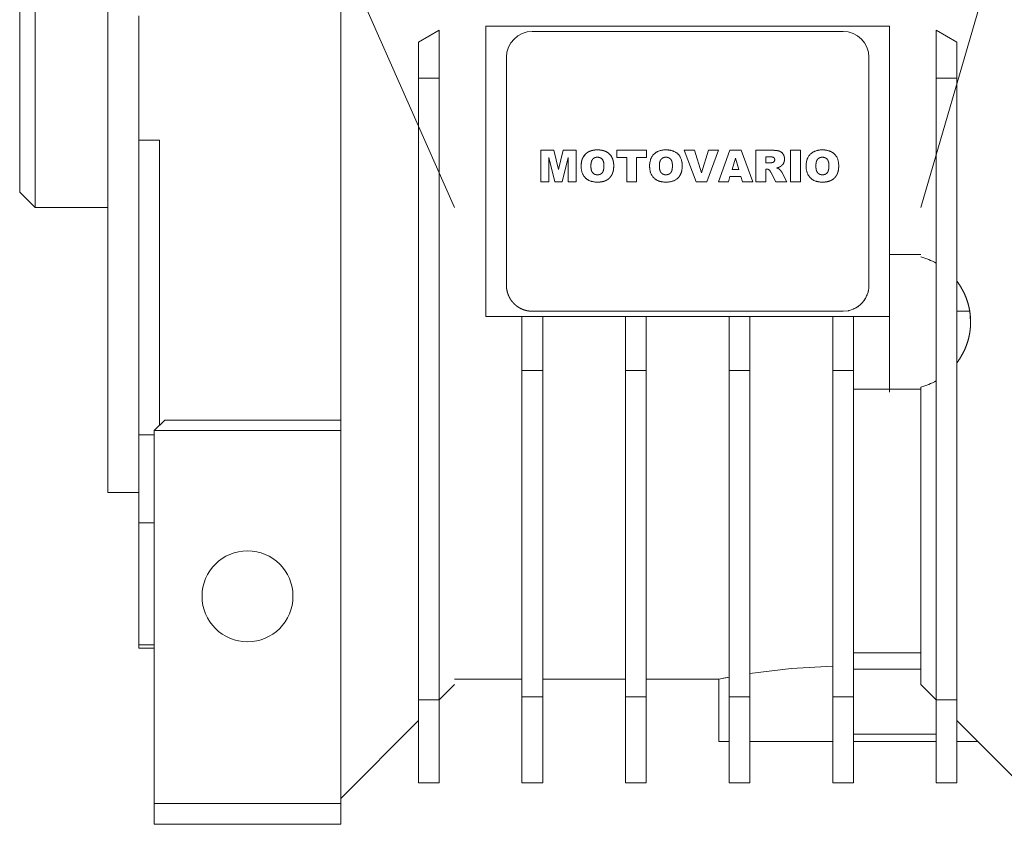
# Model space of a CAD drawing. Units: millimetres. Extents: x 0 to 32606, y -11 to 22275.
# Drawn here: x 7106 to 7201, y 14733 to 14811 of the extents above; entities that cross this region are included whole.
import ezdxf

# ---------------------------------------------------------------- set-up
doc = ezdxf.new("R2010")
doc.units = ezdxf.units.MM
doc.linetypes.add('K5LT_THIN', pattern=[0])
doc.layers.add('R', color=1, linetype='Continuous', true_color=0xff0000)
doc.layers.add('WELDING', color=7, linetype='Continuous', true_color=0xffffff)

msp = doc.modelspace()

# ---------------------------------------------------------------- linework, layer by layer
at = {"layer": 'R', "color": 7, "linetype": 'K5LT_THIN', "lineweight": 18}
for p, q in [((7192.789, 14792.383), (7214.789, 14867.883)), ((7147.789, 14792.383), (7115.397, 14865.383)), ((7136.789, 14772.883), (7136.789, 14838.883)), ((7107.289, 14817.383), (7107.289, 14792.383)), ((7114.289, 14816.328), (7114.289, 14764.883)), ((7105.789, 14793.883), (7105.789, 14815.883)), ((7117.289, 14810.884), (7117.289, 14798.881)), ((7146.289, 14809.502), (7144.289, 14808.347)), ((7146.289, 14809.502), (7146.289, 14804.883)), ((7150.789, 14809.883), (7189.789, 14809.883)), ((7150.789, 14804.883), (7150.789, 14809.883)), ((7189.789, 14809.883), (7189.789, 14804.883)), ((7194.289, 14809.502), (7194.289, 14804.883)), ((7196.289, 14808.347), (7194.289, 14809.502)), ((7155.289, 14809.383), (7185.289, 14809.383)), ((7144.289, 14808.347), (7144.289, 14804.883)), ((7196.289, 14804.883), (7196.289, 14808.347)), ((7152.789, 14784.883), (7152.789, 14806.883)), ((7152.789, 14806.883), (7152.789, 14784.883)), ((7187.789, 14806.883), (7187.789, 14784.883)), ((7187.789, 14784.883), (7187.789, 14806.883)), ((7144.289, 14804.883), (7144.289, 14744.883)), ((7144.289, 14804.883), (7146.289, 14804.883)), ((7146.289, 14804.883), (7146.289, 14744.883)), ((7150.789, 14804.883), (7150.789, 14781.883)), ((7189.789, 14787.739), (7189.789, 14804.883)), ((7196.289, 14804.883), (7194.289, 14804.883)), ((7194.289, 14804.883), (7194.289, 14744.883)), ((7196.289, 14744.883), (7196.289, 14804.883)), ((7117.289, 14798.881), (7117.289, 14770.468)), ((7117.289, 14798.881), (7119.289, 14798.881)), ((7119.289, 14798.881), (7119.289, 14771.383)), ((7156.104, 14794.883), (7156.104, 14797.913)), ((7157.364, 14797.913), (7156.104, 14797.913)), ((7157.464, 14794.883), (7156.891, 14797.203)), ((7156.891, 14797.203), (7156.891, 14794.883)), ((7157.364, 14797.913), (7157.818, 14796.074)), ((7157.818, 14796.074), (7158.272, 14797.913)), ((7158.741, 14797.203), (7158.167, 14794.883)), ((7158.272, 14797.913), (7159.528, 14797.913)), ((7158.741, 14794.883), (7158.741, 14797.203)), ((7159.528, 14797.913), (7159.528, 14794.883)), ((7163.464, 14797.913), (7166.297, 14797.913)), ((7163.464, 14797.913), (7163.464, 14797.205)), ((7164.408, 14797.205), (7163.464, 14797.205)), ((7164.408, 14794.883), (7164.408, 14797.205)), ((7165.353, 14797.205), (7165.353, 14794.883)), ((7166.297, 14797.205), (7165.353, 14797.205)), ((7166.297, 14797.913), (7166.297, 14797.205)), ((7169.957, 14797.913), (7170.941, 14797.913)), ((7171.109, 14794.883), (7169.957, 14797.913)), ((7170.941, 14797.913), (7171.63, 14795.733)), ((7171.63, 14795.733), (7172.308, 14797.913)), ((7172.131, 14794.883), (7173.263, 14797.913)), ((7172.308, 14797.913), (7173.263, 14797.913)), ((7174.373, 14797.913), (7173.263, 14794.883)), ((7175.439, 14797.913), (7174.373, 14797.913)), ((7174.575, 14796.063), (7174.896, 14797.138)), ((7175.23, 14796.063), (7174.896, 14797.138)), ((7176.569, 14794.883), (7175.439, 14797.913)), ((7178.456, 14797.913), (7176.884, 14797.913)), ((7176.884, 14797.913), (7176.884, 14794.883)), ((7177.828, 14797.283), (7178.245, 14797.283)), ((7177.828, 14796.693), (7177.828, 14797.283)), ((7180.229, 14794.883), (7180.229, 14797.913)), ((7180.229, 14797.913), (7181.173, 14797.913)), ((7181.173, 14797.913), (7181.173, 14794.883)), ((7178.228, 14796.693), (7177.828, 14796.693)), ((7174.222, 14794.883), (7174.375, 14795.394)), ((7174.375, 14795.394), (7175.43, 14795.394)), ((7174.575, 14796.063), (7175.23, 14796.063)), ((7175.43, 14795.394), (7175.584, 14794.883)), ((7177.828, 14794.883), (7177.828, 14796.103)), ((7177.828, 14796.103), (7177.911, 14796.103)), ((7178.311, 14795.801), (7178.809, 14794.883)), ((7179.874, 14794.883), (7179.407, 14795.747)), ((7156.891, 14794.883), (7156.104, 14794.883)), ((7158.167, 14794.883), (7157.464, 14794.883)), ((7159.528, 14794.883), (7158.741, 14794.883)), ((7165.353, 14794.883), (7164.408, 14794.883)), ((7172.131, 14794.883), (7171.109, 14794.883)), ((7173.263, 14794.883), (7174.222, 14794.883)), ((7175.584, 14794.883), (7176.569, 14794.883)), ((7176.884, 14794.883), (7177.828, 14794.883)), ((7178.809, 14794.883), (7179.874, 14794.883)), ((7180.229, 14794.883), (7181.173, 14794.883)), ((7107.289, 14792.383), (7105.789, 14793.883)), ((7114.289, 14792.383), (7107.289, 14792.383)), ((7192.789, 14787.848), (7189.789, 14787.848)), ((7189.789, 14787.74), (7189.789, 14787.739)), ((7189.789, 14787.739), (7189.789, 14774.852)), ((7150.789, 14781.883), (7154.289, 14781.883)), ((7154.289, 14776.678), (7154.289, 14781.883)), ((7156.289, 14781.883), (7154.289, 14781.883)), ((7155.289, 14782.383), (7185.289, 14782.383)), ((7156.289, 14781.883), (7156.289, 14776.678)), ((7156.289, 14781.883), (7164.289, 14781.883)), ((7166.289, 14781.883), (7164.289, 14781.883)), ((7164.289, 14776.678), (7164.289, 14781.883)), ((7166.289, 14781.883), (7174.289, 14781.883)), ((7166.289, 14781.883), (7166.289, 14776.678)), ((7176.289, 14781.883), (7174.289, 14781.883)), ((7174.289, 14776.678), (7174.289, 14781.883)), ((7176.289, 14781.883), (7184.289, 14781.883)), ((7176.289, 14781.883), (7176.289, 14776.678)), ((7184.289, 14776.678), (7184.289, 14781.883)), ((7184.289, 14781.883), (7186.289, 14781.883)), ((7186.289, 14781.883), (7189.789, 14781.883)), ((7186.289, 14776.678), (7186.289, 14781.883)), ((7196.289, 14782.383), (7197.525, 14782.383)), ((7156.289, 14776.678), (7154.289, 14776.678)), ((7154.289, 14776.678), (7154.289, 14745.172)), ((7156.289, 14745.172), (7156.289, 14776.678)), ((7166.289, 14776.678), (7164.289, 14776.678)), ((7164.289, 14776.678), (7164.289, 14745.172)), ((7166.289, 14776.678), (7166.289, 14745.172)), ((7176.289, 14776.678), (7174.289, 14776.678)), ((7174.289, 14776.678), (7174.289, 14745.172)), ((7176.289, 14745.172), (7176.289, 14776.678)), ((7186.289, 14776.678), (7184.289, 14776.678)), ((7184.289, 14776.678), (7184.289, 14745.172)), ((7186.289, 14745.172), (7186.289, 14776.678)), ((7189.789, 14774.852), (7186.289, 14774.852)), ((7189.789, 14774.587), (7189.789, 14774.852)), ((7189.789, 14774.852), (7192.789, 14774.852)), ((7192.789, 14775.069), (7192.789, 14746.383)), ((7136.789, 14771.883), (7136.789, 14772.883)), ((7119.789, 14771.883), (7118.789, 14770.883)), ((7136.789, 14771.883), (7119.789, 14771.883)), ((7136.789, 14770.883), (7136.789, 14771.883)), ((7117.289, 14770.468), (7117.289, 14761.98)), ((7118.789, 14770.468), (7117.289, 14770.468)), ((7136.789, 14770.883), (7118.789, 14770.883)), ((7118.789, 14770.883), (7118.789, 14734.883)), ((7136.789, 14734.883), (7136.789, 14770.883)), ((7114.289, 14764.883), (7117.289, 14764.883)), ((7117.289, 14761.98), (7117.289, 14750.211)), ((7117.289, 14761.98), (7118.789, 14761.98)), ((7118.789, 14750.211), (7117.289, 14750.211)), ((7117.289, 14750.211), (7117.289, 14749.883)), ((7117.289, 14749.883), (7118.789, 14749.883)), ((7192.789, 14749.425), (7186.289, 14749.425)), ((7192.789, 14747.837), (7186.289, 14747.837)), ((7154.289, 14746.883), (7147.789, 14746.883)), ((7164.289, 14746.883), (7156.289, 14746.883)), ((7173.289, 14746.883), (7166.289, 14746.883)), ((7173.289, 14740.883), (7173.289, 14746.883)), ((7146.289, 14744.883), (7147.789, 14746.383)), ((7192.789, 14746.383), (7194.289, 14744.883)), ((7144.289, 14744.883), (7144.289, 14736.883)), ((7146.289, 14744.883), (7144.289, 14744.883)), ((7146.289, 14736.883), (7146.289, 14744.883)), ((7154.289, 14745.172), (7154.289, 14736.883)), ((7156.289, 14745.172), (7154.289, 14745.172)), ((7156.289, 14736.883), (7156.289, 14745.172)), ((7164.289, 14745.172), (7164.289, 14736.883)), ((7164.289, 14745.172), (7166.289, 14745.172)), ((7166.289, 14745.172), (7166.289, 14736.883)), ((7174.289, 14745.172), (7176.289, 14745.172)), ((7174.289, 14745.172), (7174.289, 14736.883)), ((7176.289, 14745.172), (7176.289, 14736.883)), ((7184.289, 14745.172), (7186.289, 14745.172)), ((7184.289, 14745.172), (7184.289, 14736.883)), ((7186.289, 14736.883), (7186.289, 14745.172)), ((7194.289, 14744.883), (7194.289, 14736.883)), ((7194.289, 14744.883), (7196.289, 14744.883)), ((7196.289, 14744.883), (7196.289, 14736.883)), ((7144.289, 14742.883), (7136.789, 14735.383)), ((7203.789, 14735.383), (7196.289, 14742.883)), ((7194.289, 14741.564), (7186.289, 14741.564)), ((7174.289, 14740.883), (7173.289, 14740.883)), ((7184.289, 14740.883), (7176.289, 14740.883)), ((7194.289, 14740.883), (7186.289, 14740.883)), ((7196.289, 14740.883), (7198.289, 14740.883)), ((7144.289, 14736.883), (7146.289, 14736.883)), ((7154.289, 14736.883), (7156.289, 14736.883)), ((7164.289, 14736.883), (7166.289, 14736.883)), ((7174.289, 14736.883), (7176.289, 14736.883)), ((7184.289, 14736.883), (7186.289, 14736.883)), ((7194.289, 14736.883), (7196.289, 14736.883)), ((7118.789, 14734.883), (7118.789, 14732.883)), ((7118.789, 14734.883), (7136.789, 14734.883)), ((7136.789, 14734.883), (7136.789, 14732.883)), ((7118.789, 14732.883), (7136.789, 14732.883))]:
    msp.add_line(p, q, dxfattribs=at)
msp.add_circle((7127.789, 14754.883), 4.39, dxfattribs=at)
for centre, radius, start, end in [((7155.289, 14806.883), 2.5, 90, 180), ((7185.289, 14806.883), 2.5, 0, 90), ((7191.108, 14781.348), 6.5, 60.69573, 75.00835), ((7191.108, 14781.348), 6.5, 284.99165, 299.30427)]:
    msp.add_arc(centre, radius, start, end, dxfattribs=at)
at = {"layer": 'WELDING', "color": 7, "linetype": 'K5LT_THIN', "lineweight": 18}
for p, q in [((7160.114, 14797.077), (7160.12, 14797.093)), ((7160.199, 14797.259), (7160.417, 14797.544)), ((7160.665, 14797.736), (7160.809, 14797.809)), ((7161.257, 14797.932), (7161.334, 14797.942)), ((7161.413, 14797.948), (7161.57, 14797.952)), ((7161.567, 14797.244), (7161.493, 14797.24)), ((7161.726, 14797.948), (7161.727, 14797.948)), ((7161.727, 14797.948), (7161.8, 14797.943)), ((7161.882, 14797.934), (7161.885, 14797.933)), ((7161.885, 14797.933), (7161.889, 14797.933)), ((7161.889, 14797.933), (7161.896, 14797.932)), ((7161.896, 14797.932), (7161.909, 14797.93)), ((7161.909, 14797.93), (7161.936, 14797.926)), ((7161.936, 14797.926), (7161.989, 14797.917)), ((7161.989, 14797.917), (7162.091, 14797.895)), ((7162.091, 14797.895), (7162.191, 14797.868)), ((7162.191, 14797.868), (7162.197, 14797.866)), ((7162.197, 14797.866), (7162.21, 14797.862)), ((7162.21, 14797.862), (7162.236, 14797.853)), ((7162.236, 14797.853), (7162.287, 14797.835)), ((7162.287, 14797.835), (7162.385, 14797.793)), ((7162.385, 14797.793), (7162.481, 14797.743)), ((7162.726, 14797.561), (7162.728, 14797.559)), ((7162.728, 14797.559), (7162.73, 14797.557)), ((7162.73, 14797.557), (7162.735, 14797.552)), ((7162.735, 14797.552), (7162.744, 14797.543)), ((7162.744, 14797.543), (7162.762, 14797.525)), ((7162.762, 14797.525), (7162.796, 14797.488)), ((7162.796, 14797.488), (7162.86, 14797.411)), ((7162.86, 14797.411), (7162.918, 14797.327)), ((7168.179, 14797.244), (7168.104, 14797.24)), ((7168.289, 14797.237), (7168.252, 14797.241)), ((7168.359, 14797.223), (7168.324, 14797.231)), ((7168.523, 14797.154), (7168.463, 14797.186)), ((7168.639, 14797.056), (7168.586, 14797.107)), ((7178.359, 14797.279), (7178.321, 14797.282)), ((7178.431, 14797.271), (7178.398, 14797.275)), ((7178.463, 14797.913), (7178.575, 14797.912)), ((7178.507, 14797.253), (7178.473, 14797.262)), ((7178.569, 14797.228), (7178.546, 14797.239)), ((7178.591, 14797.214), (7178.569, 14797.228)), ((7178.575, 14797.912), (7178.577, 14797.911)), ((7178.577, 14797.911), (7178.58, 14797.911)), ((7178.58, 14797.911), (7178.586, 14797.911)), ((7178.586, 14797.911), (7178.599, 14797.911)), ((7178.601, 14797.206), (7178.591, 14797.214)), ((7178.599, 14797.911), (7178.611, 14797.91)), ((7178.606, 14797.202), (7178.601, 14797.206)), ((7178.608, 14797.2), (7178.606, 14797.202)), ((7178.61, 14797.199), (7178.608, 14797.2)), ((7178.629, 14797.18), (7178.61, 14797.199)), ((7178.645, 14797.16), (7178.629, 14797.18)), ((7178.652, 14797.149), (7178.645, 14797.16)), ((7178.656, 14797.144), (7178.652, 14797.149)), ((7178.657, 14797.141), (7178.656, 14797.144)), ((7178.658, 14797.14), (7178.657, 14797.141)), ((7178.666, 14797.126), (7178.658, 14797.14)), ((7178.678, 14797.098), (7178.666, 14797.126)), ((7178.682, 14797.083), (7178.678, 14797.098)), ((7178.872, 14797.891), (7178.873, 14797.891)), ((7178.873, 14797.891), (7178.924, 14797.883)), ((7178.975, 14797.875), (7178.976, 14797.874)), ((7178.976, 14797.874), (7179.078, 14797.852)), ((7179.078, 14797.852), (7179.08, 14797.851)), ((7179.08, 14797.851), (7179.085, 14797.85)), ((7179.085, 14797.85), (7179.094, 14797.847)), ((7179.094, 14797.847), (7179.111, 14797.842)), ((7179.111, 14797.842), (7179.145, 14797.831)), ((7179.145, 14797.831), (7179.177, 14797.819)), ((7179.177, 14797.819), (7179.178, 14797.819)), ((7179.178, 14797.819), (7179.181, 14797.817)), ((7179.181, 14797.817), (7179.188, 14797.815)), ((7179.188, 14797.815), (7179.2, 14797.809)), ((7179.2, 14797.809), (7179.226, 14797.797)), ((7179.226, 14797.797), (7179.227, 14797.797)), ((7179.269, 14797.773), (7179.356, 14797.713)), ((7179.356, 14797.713), (7179.358, 14797.712)), ((7179.358, 14797.712), (7179.362, 14797.709)), ((7179.362, 14797.709), (7179.368, 14797.703)), ((7179.368, 14797.703), (7179.382, 14797.692)), ((7179.382, 14797.692), (7179.408, 14797.667)), ((7179.408, 14797.667), (7179.432, 14797.642)), ((7179.432, 14797.642), (7179.434, 14797.64)), ((7179.434, 14797.64), (7179.437, 14797.636)), ((7179.437, 14797.636), (7179.444, 14797.629)), ((7179.444, 14797.629), (7179.456, 14797.614)), ((7179.456, 14797.614), (7179.48, 14797.584)), ((7179.48, 14797.584), (7179.504, 14797.55)), ((7179.55, 14797.472), (7179.585, 14797.39)), ((7179.618, 14797.275), (7179.634, 14797.172)), ((7179.634, 14797.172), (7179.634, 14797.17)), ((7179.634, 14797.17), (7179.634, 14797.167)), ((7179.634, 14797.167), (7179.635, 14797.16)), ((7179.635, 14797.16), (7179.635, 14797.145)), ((7179.635, 14797.145), (7179.637, 14797.11)), ((7179.637, 14797.11), (7179.638, 14797.068)), ((7183.291, 14797.244), (7183.216, 14797.24)), ((7183.401, 14797.237), (7183.364, 14797.241)), ((7183.471, 14797.223), (7183.437, 14797.231)), ((7183.635, 14797.154), (7183.576, 14797.186)), ((7183.752, 14797.056), (7183.699, 14797.107)), ((7160.006, 14796.555), (7160.022, 14796.712)), ((7160.006, 14796.553), (7160.006, 14796.555)), ((7160.022, 14796.717), (7160.024, 14796.727)), ((7160.022, 14796.712), (7160.022, 14796.717)), ((7160.024, 14796.727), (7160.027, 14796.748)), ((7160.027, 14796.748), (7160.034, 14796.787)), ((7160.034, 14796.787), (7160.05, 14796.866)), ((7160.05, 14796.866), (7160.092, 14797.015)), ((7160.092, 14797.015), (7160.093, 14797.019)), ((7160.093, 14797.019), (7160.096, 14797.028)), ((7160.096, 14797.028), (7160.102, 14797.044)), ((7160.102, 14797.044), (7160.114, 14797.077)), ((7160.945, 14796.396), (7160.95, 14796.244)), ((7160.957, 14796.619), (7160.95, 14796.545)), ((7160.95, 14796.244), (7160.95, 14796.241)), ((7160.95, 14796.241), (7160.951, 14796.235)), ((7160.951, 14796.235), (7160.952, 14796.222)), ((7160.952, 14796.222), (7160.954, 14796.196)), ((7160.954, 14796.196), (7160.96, 14796.146)), ((7160.96, 14796.146), (7160.969, 14796.095)), ((7162.194, 14796.204), (7162.2, 14796.281)), ((7163.128, 14796.733), (7163.128, 14796.732)), ((7163.128, 14796.732), (7163.138, 14796.652)), ((7163.144, 14796.264), (7163.139, 14796.186)), ((7163.144, 14796.577), (7163.149, 14796.421)), ((7167.556, 14796.396), (7167.561, 14796.246)), ((7167.568, 14796.619), (7167.561, 14796.545)), ((7167.569, 14796.172), (7167.58, 14796.097)), ((7168.75, 14796.871), (7168.684, 14796.999)), ((7168.684, 14796.999), (7168.684, 14796.999)), ((7168.816, 14796.437), (7168.815, 14796.51)), ((7178.228, 14796.693), (7178.292, 14796.698)), ((7178.322, 14796.703), (7178.355, 14796.708)), ((7178.48, 14796.732), (7178.524, 14796.744)), ((7178.545, 14796.753), (7178.565, 14796.764)), ((7178.602, 14796.79), (7178.634, 14796.823)), ((7178.634, 14796.823), (7178.634, 14796.823)), ((7178.684, 14797.075), (7178.682, 14797.083)), ((7178.685, 14797.072), (7178.684, 14797.075)), ((7178.685, 14797.07), (7178.685, 14797.072)), ((7178.686, 14797.069), (7178.685, 14797.07)), ((7178.688, 14797.058), (7178.686, 14797.069)), ((7178.686, 14796.924), (7178.69, 14796.946)), ((7178.973, 14796.235), (7178.886, 14796.213)), ((7179.144, 14796.293), (7178.973, 14796.235)), ((7179.071, 14796.135), (7179.128, 14796.1)), ((7179.315, 14796.395), (7179.224, 14796.334)), ((7179.316, 14796.396), (7179.315, 14796.395)), ((7179.37, 14796.44), (7179.359, 14796.431)), ((7179.385, 14796.454), (7179.37, 14796.44)), ((7179.392, 14796.461), (7179.385, 14796.454)), ((7179.396, 14796.465), (7179.392, 14796.461)), ((7179.397, 14796.466), (7179.396, 14796.465)), ((7179.398, 14796.467), (7179.397, 14796.466)), ((7179.399, 14796.468), (7179.398, 14796.467)), ((7179.399, 14796.468), (7179.399, 14796.468)), ((7179.534, 14796.643), (7179.472, 14796.55)), ((7179.572, 14796.718), (7179.56, 14796.692)), ((7179.578, 14796.731), (7179.572, 14796.718)), ((7179.58, 14796.738), (7179.578, 14796.731)), ((7179.582, 14796.741), (7179.58, 14796.738)), ((7179.615, 14796.849), (7179.582, 14796.743)), ((7179.582, 14796.743), (7179.582, 14796.741)), ((7179.633, 14796.958), (7179.626, 14796.904)), ((7182.669, 14796.396), (7182.674, 14796.246)), ((7182.681, 14796.619), (7182.673, 14796.545)), ((7182.681, 14796.172), (7182.692, 14796.097)), ((7183.862, 14796.871), (7183.796, 14796.999)), ((7183.796, 14796.999), (7183.796, 14796.999)), ((7183.928, 14796.437), (7183.927, 14796.51)), ((7184.868, 14796.263), (7184.863, 14796.186)), ((7184.868, 14796.264), (7184.868, 14796.263)), ((7160.969, 14796.095), (7160.969, 14796.092)), ((7160.969, 14796.092), (7160.97, 14796.085)), ((7160.97, 14796.085), (7160.973, 14796.072)), ((7160.973, 14796.072), (7160.979, 14796.045)), ((7160.979, 14796.045), (7160.991, 14795.996)), ((7160.991, 14795.996), (7161.004, 14795.951)), ((7161.105, 14795.76), (7161.162, 14795.699)), ((7161.162, 14795.699), (7161.164, 14795.697)), ((7161.164, 14795.697), (7161.168, 14795.694)), ((7161.168, 14795.694), (7161.175, 14795.687)), ((7161.175, 14795.687), (7161.19, 14795.675)), ((7161.19, 14795.675), (7161.222, 14795.651)), ((7161.222, 14795.651), (7161.285, 14795.614)), ((7161.285, 14795.614), (7161.288, 14795.613)), ((7161.288, 14795.613), (7161.294, 14795.61)), ((7161.294, 14795.61), (7161.305, 14795.605)), ((7161.305, 14795.605), (7161.328, 14795.596)), ((7161.328, 14795.596), (7161.375, 14795.579)), ((7161.375, 14795.579), (7161.426, 14795.566)), ((7161.426, 14795.566), (7161.429, 14795.566)), ((7161.429, 14795.566), (7161.434, 14795.565)), ((7161.434, 14795.565), (7161.443, 14795.563)), ((7161.443, 14795.563), (7161.462, 14795.56)), ((7161.462, 14795.56), (7161.494, 14795.556)), ((7161.576, 14795.552), (7161.662, 14795.556)), ((7161.836, 14795.597), (7161.89, 14795.623)), ((7162.158, 14795.995), (7162.184, 14796.127)), ((7162.944, 14795.511), (7162.856, 14795.379)), ((7167.594, 14796.027), (7167.616, 14795.951)), ((7168.187, 14795.552), (7168.274, 14795.556)), ((7168.447, 14795.597), (7168.502, 14795.623)), ((7168.77, 14795.995), (7168.796, 14796.127)), ((7178.06, 14796.076), (7177.972, 14796.099)), ((7178.141, 14796.033), (7178.088, 14796.064)), ((7178.181, 14795.998), (7178.169, 14796.01)), ((7178.215, 14795.956), (7178.194, 14795.984)), ((7178.258, 14795.894), (7178.237, 14795.926)), ((7178.311, 14795.801), (7178.275, 14795.865)), ((7179.17, 14796.062), (7179.17, 14796.062)), ((7179.17, 14796.062), (7179.19, 14796.041)), ((7179.208, 14796.021), (7179.248, 14795.974)), ((7179.28, 14795.933), (7179.309, 14795.896)), ((7179.379, 14795.796), (7179.407, 14795.747)), ((7182.706, 14796.027), (7182.728, 14795.951)), ((7183.3, 14795.552), (7183.386, 14795.556)), ((7183.559, 14795.597), (7183.614, 14795.623)), ((7183.882, 14795.995), (7183.908, 14796.127)), ((7184.668, 14795.511), (7184.58, 14795.379)), ((7161.67, 14794.845), (7161.607, 14794.843)), ((7161.723, 14794.846), (7161.67, 14794.845)), ((7161.745, 14794.847), (7161.723, 14794.846)), ((7161.755, 14794.848), (7161.745, 14794.847)), ((7161.76, 14794.848), (7161.755, 14794.848)), ((7161.763, 14794.848), (7161.76, 14794.848)), ((7161.765, 14794.848), (7161.763, 14794.848)), ((7161.845, 14794.855), (7161.765, 14794.848)), ((7161.884, 14794.859), (7161.845, 14794.855)), ((7161.904, 14794.861), (7161.884, 14794.859)), ((7161.913, 14794.863), (7161.904, 14794.861)), ((7161.918, 14794.863), (7161.913, 14794.863)), ((7162.033, 14794.882), (7161.918, 14794.863)), ((7162.135, 14794.906), (7162.033, 14794.882)), ((7162.183, 14794.919), (7162.135, 14794.906)), ((7162.206, 14794.926), (7162.183, 14794.919)), ((7162.218, 14794.93), (7162.206, 14794.926)), ((7162.223, 14794.932), (7162.218, 14794.93)), ((7162.508, 14795.064), (7162.223, 14794.932)), ((7162.51, 14795.065), (7162.508, 14795.064)), ((7162.639, 14795.156), (7162.571, 14795.105)), ((7183.394, 14794.845), (7183.33, 14794.843)), ((7183.447, 14794.846), (7183.394, 14794.845)), ((7183.469, 14794.847), (7183.447, 14794.846)), ((7183.479, 14794.848), (7183.469, 14794.847)), ((7183.484, 14794.848), (7183.479, 14794.848)), ((7183.486, 14794.848), (7183.484, 14794.848)), ((7183.489, 14794.848), (7183.486, 14794.848)), ((7183.568, 14794.855), (7183.489, 14794.848)), ((7183.608, 14794.859), (7183.568, 14794.855)), ((7183.627, 14794.861), (7183.608, 14794.859)), ((7183.637, 14794.863), (7183.627, 14794.861)), ((7183.642, 14794.863), (7183.637, 14794.863)), ((7183.757, 14794.882), (7183.642, 14794.863)), ((7183.858, 14794.906), (7183.757, 14794.882)), ((7183.906, 14794.919), (7183.858, 14794.906)), ((7183.93, 14794.926), (7183.906, 14794.919)), ((7183.941, 14794.93), (7183.93, 14794.926)), ((7183.947, 14794.932), (7183.941, 14794.93)), ((7184.234, 14795.065), (7183.947, 14794.932)), ((7184.363, 14795.156), (7184.294, 14795.105)), ((7187.784, 14784.711), (7187.789, 14784.883)), ((7187.535, 14783.783), (7187.459, 14783.64)), ((7187.528, 14783.77), (7187.601, 14783.931)), ((7187.569, 14783.856), (7187.535, 14783.783)), ((7187.585, 14783.893), (7187.569, 14783.856)), ((7187.593, 14783.912), (7187.585, 14783.893)), ((7187.597, 14783.921), (7187.593, 14783.912)), ((7187.658, 14784.082), (7187.597, 14783.921)), ((7187.601, 14783.931), (7187.605, 14783.94)), ((7187.605, 14783.94), (7187.613, 14783.959)), ((7187.613, 14783.959), (7187.627, 14783.997)), ((7187.627, 14783.997), (7187.655, 14784.073)), ((7187.655, 14784.073), (7187.702, 14784.228)), ((7187.705, 14784.237), (7187.658, 14784.082)), ((7187.702, 14784.228), (7187.742, 14784.4)), ((7187.724, 14784.316), (7187.705, 14784.237)), ((7187.733, 14784.355), (7187.724, 14784.316)), ((7187.737, 14784.375), (7187.733, 14784.355)), ((7187.739, 14784.385), (7187.737, 14784.375)), ((7187.74, 14784.39), (7187.739, 14784.385)), ((7187.741, 14784.395), (7187.74, 14784.39)), ((7187.742, 14784.4), (7187.744, 14784.41)), ((7187.744, 14784.41), (7187.748, 14784.43)), ((7187.748, 14784.43), (7187.755, 14784.47)), ((7187.755, 14784.47), (7187.767, 14784.55)), ((7187.767, 14784.55), (7187.784, 14784.711)), ((7186.818, 14782.905), (7186.675, 14782.802)), ((7186.691, 14782.813), (7186.708, 14782.824)), ((7186.708, 14782.824), (7186.741, 14782.847)), ((7186.741, 14782.847), (7186.806, 14782.895)), ((7186.806, 14782.895), (7186.932, 14782.998)), ((7186.943, 14783.008), (7186.818, 14782.905)), ((7186.932, 14782.998), (7187.061, 14783.119)), ((7187.003, 14783.062), (7186.943, 14783.008)), ((7187.032, 14783.09), (7187.003, 14783.062)), ((7187.046, 14783.104), (7187.032, 14783.09)), ((7187.054, 14783.111), (7187.046, 14783.104)), ((7187.175, 14783.241), (7187.054, 14783.111)), ((7187.061, 14783.119), (7187.068, 14783.126)), ((7187.068, 14783.126), (7187.082, 14783.14)), ((7187.082, 14783.14), (7187.11, 14783.17)), ((7187.11, 14783.17), (7187.165, 14783.229)), ((7187.165, 14783.229), (7187.268, 14783.354)), ((7187.277, 14783.366), (7187.175, 14783.241)), ((7187.268, 14783.354), (7187.371, 14783.498)), ((7187.325, 14783.431), (7187.277, 14783.366)), ((7187.348, 14783.464), (7187.325, 14783.431)), ((7187.36, 14783.481), (7187.348, 14783.464)), ((7187.365, 14783.49), (7187.36, 14783.481)), ((7187.459, 14783.64), (7187.365, 14783.49)), ((7187.371, 14783.498), (7187.377, 14783.507)), ((7187.377, 14783.507), (7187.388, 14783.523)), ((7187.388, 14783.523), (7187.409, 14783.558)), ((7187.409, 14783.558), (7187.451, 14783.627)), ((7187.451, 14783.627), (7187.528, 14783.77)), ((7154.332, 14782.573), (7154.289, 14782.591)), ((7154.333, 14782.573), (7154.332, 14782.573)), ((7185.289, 14782.383), (7185.292, 14782.383)), ((7185.292, 14782.383), (7185.782, 14782.432)), ((7185.782, 14782.432), (7185.792, 14782.434)), ((7185.792, 14782.434), (7185.812, 14782.438)), ((7185.812, 14782.438), (7185.851, 14782.447)), ((7185.851, 14782.447), (7185.93, 14782.466)), ((7185.93, 14782.466), (7186.084, 14782.513)), ((7186.084, 14782.513), (7186.251, 14782.575)), ((7186.251, 14782.575), (7186.26, 14782.579)), ((7186.26, 14782.579), (7186.279, 14782.587)), ((7186.279, 14782.587), (7186.316, 14782.603)), ((7186.416, 14782.651), (7186.289, 14782.591)), ((7186.316, 14782.603), (7186.389, 14782.638)), ((7186.389, 14782.638), (7186.532, 14782.714)), ((7186.552, 14782.725), (7186.416, 14782.651)), ((7186.532, 14782.714), (7186.683, 14782.807)), ((7186.618, 14782.765), (7186.552, 14782.725)), ((7186.65, 14782.786), (7186.618, 14782.765)), ((7186.666, 14782.796), (7186.65, 14782.786)), ((7186.675, 14782.802), (7186.666, 14782.796)), ((7186.683, 14782.807), (7186.691, 14782.813)), ((7197.525, 14782.383), (7197.608, 14781.348)), ((7176.289, 14747.428), (7180.284, 14747.917)), ((7180.284, 14747.917), (7184.29, 14748.129)), ((7174.289, 14747.081), (7173.299, 14746.885)), ((7173.299, 14746.885), (7173.911, 14747.008)), ((7173.911, 14747.008), (7174.289, 14747.081))]:
    msp.add_line(p, q, dxfattribs=at)
for points in [[(7160.2, 14797.26), (7160.136, 14797.147), (7160.092, 14797.014)], [(7160.417, 14797.544), (7160.29, 14797.42), (7160.2, 14797.26)], [(7160.535, 14797.647), (7160.472, 14797.599), (7160.417, 14797.544)], [(7160.665, 14797.736), (7160.6, 14797.697), (7160.535, 14797.647)], [(7160.951, 14797.863), (7160.797, 14797.813), (7160.665, 14797.736)], [(7161.257, 14797.932), (7161.091, 14797.909), (7160.951, 14797.863)], [(7161.064, 14796.975), (7161.101, 14797.039), (7161.157, 14797.091)], [(7161.157, 14797.091), (7161.212, 14797.143), (7161.279, 14797.178)], [(7161.413, 14797.948), (7161.337, 14797.943), (7161.257, 14797.932)], [(7161.279, 14797.178), (7161.344, 14797.212), (7161.419, 14797.229)], [(7161.57, 14797.952), (7161.465, 14797.951), (7161.413, 14797.948)], [(7161.419, 14797.229), (7161.456, 14797.237), (7161.493, 14797.24)], [(7161.493, 14797.24), (7161.517, 14797.243), (7161.567, 14797.244)], [(7161.726, 14797.948), (7161.674, 14797.951), (7161.57, 14797.952)], [(7161.882, 14797.934), (7161.804, 14797.944), (7161.726, 14797.948)], [(7162.188, 14797.869), (7162.048, 14797.912), (7161.882, 14797.934)], [(7162.726, 14797.561), (7162.505, 14797.772), (7162.188, 14797.869)], [(7163.056, 14797.037), (7162.951, 14797.346), (7162.726, 14797.561)], [(7167.675, 14796.975), (7167.713, 14797.039), (7167.769, 14797.091)], [(7167.769, 14797.091), (7167.824, 14797.143), (7167.89, 14797.178)], [(7167.89, 14797.178), (7167.956, 14797.212), (7168.03, 14797.229)], [(7168.03, 14797.229), (7168.067, 14797.237), (7168.104, 14797.24)], [(7168.104, 14797.24), (7168.129, 14797.243), (7168.179, 14797.244)], [(7168.179, 14797.244), (7168.227, 14797.243), (7168.252, 14797.241)], [(7168.252, 14797.241), (7168.285, 14797.238), (7168.324, 14797.231)], [(7168.324, 14797.231), (7168.363, 14797.223), (7168.395, 14797.213)], [(7168.395, 14797.213), (7168.428, 14797.202), (7168.463, 14797.186)], [(7168.463, 14797.186), (7168.529, 14797.156), (7168.586, 14797.107)], [(7168.586, 14797.107), (7168.643, 14797.059), (7168.684, 14796.999)], [(7178.245, 14797.283), (7178.294, 14797.283), (7178.321, 14797.282)], [(7178.321, 14797.282), (7178.36, 14797.28), (7178.398, 14797.275)], [(7178.398, 14797.275), (7178.433, 14797.271), (7178.473, 14797.262)], [(7178.581, 14797.911), (7178.538, 14797.913), (7178.456, 14797.913)], [(7178.473, 14797.262), (7178.513, 14797.253), (7178.546, 14797.239)], [(7178.546, 14797.239), (7178.616, 14797.21), (7178.659, 14797.139)], [(7178.706, 14797.906), (7178.641, 14797.91), (7178.581, 14797.911)], [(7178.659, 14797.139), (7178.677, 14797.108), (7178.686, 14797.068)], [(7178.872, 14797.891), (7178.801, 14797.9), (7178.706, 14797.906)], [(7178.975, 14797.875), (7178.924, 14797.884), (7178.872, 14797.891)], [(7179.077, 14797.852), (7179.036, 14797.863), (7178.975, 14797.875)], [(7179.176, 14797.819), (7179.132, 14797.837), (7179.077, 14797.852)], [(7179.269, 14797.773), (7179.223, 14797.801), (7179.176, 14797.819)], [(7179.355, 14797.714), (7179.319, 14797.744), (7179.269, 14797.773)], [(7179.431, 14797.643), (7179.397, 14797.68), (7179.355, 14797.714)], [(7179.55, 14797.472), (7179.504, 14797.562), (7179.431, 14797.643)], [(7179.618, 14797.275), (7179.595, 14797.382), (7179.55, 14797.472)], [(7179.634, 14797.172), (7179.629, 14797.227), (7179.618, 14797.275)], [(7179.638, 14797.068), (7179.637, 14797.136), (7179.634, 14797.172)], [(7182.787, 14796.975), (7182.825, 14797.039), (7182.881, 14797.091)], [(7182.881, 14797.091), (7182.936, 14797.143), (7183.002, 14797.178)], [(7183.002, 14797.178), (7183.068, 14797.212), (7183.143, 14797.229)], [(7183.143, 14797.229), (7183.18, 14797.237), (7183.216, 14797.24)], [(7183.216, 14797.24), (7183.241, 14797.243), (7183.291, 14797.244)], [(7183.291, 14797.244), (7183.339, 14797.243), (7183.364, 14797.241)], [(7183.364, 14797.241), (7183.397, 14797.238), (7183.437, 14797.231)], [(7183.437, 14797.231), (7183.476, 14797.223), (7183.508, 14797.213)], [(7183.508, 14797.213), (7183.54, 14797.202), (7183.576, 14797.186)], [(7183.576, 14797.186), (7183.641, 14797.156), (7183.699, 14797.107)], [(7183.699, 14797.107), (7183.755, 14797.059), (7183.796, 14796.999)], [(7160.006, 14796.553), (7160.003, 14796.501), (7160, 14796.396)], [(7160.021, 14796.709), (7160.01, 14796.633), (7160.006, 14796.553)], [(7160.092, 14797.014), (7160.044, 14796.87), (7160.021, 14796.709)], [(7160.945, 14796.396), (7160.946, 14796.493), (7160.95, 14796.545)], [(7160.95, 14796.246), (7160.946, 14796.299), (7160.945, 14796.396)], [(7160.95, 14796.545), (7160.955, 14796.621), (7160.968, 14796.694)], [(7160.968, 14796.097), (7160.956, 14796.168), (7160.95, 14796.246)], [(7160.968, 14796.694), (7160.982, 14796.774), (7161.003, 14796.839)], [(7161.003, 14796.839), (7161.027, 14796.914), (7161.064, 14796.975)], [(7162.2, 14796.281), (7162.195, 14796.202), (7162.184, 14796.127)], [(7162.204, 14796.437), (7162.203, 14796.336), (7162.2, 14796.281)], [(7163.128, 14796.733), (7163.103, 14796.898), (7163.056, 14797.037)], [(7163.144, 14796.577), (7163.14, 14796.652), (7163.128, 14796.733)], [(7163.131, 14796.107), (7163.14, 14796.182), (7163.144, 14796.264)], [(7163.149, 14796.421), (7163.147, 14796.525), (7163.144, 14796.577)], [(7163.144, 14796.264), (7163.147, 14796.317), (7163.149, 14796.421)], [(7167.556, 14796.396), (7167.558, 14796.493), (7167.561, 14796.545)], [(7167.561, 14796.246), (7167.558, 14796.299), (7167.556, 14796.396)], [(7167.561, 14796.545), (7167.567, 14796.621), (7167.579, 14796.694)], [(7167.58, 14796.097), (7167.567, 14796.168), (7167.561, 14796.246)], [(7167.579, 14796.694), (7167.593, 14796.774), (7167.614, 14796.839)], [(7167.614, 14796.839), (7167.639, 14796.914), (7167.675, 14796.975)], [(7168.684, 14796.999), (7168.757, 14796.893), (7168.79, 14796.728)], [(7168.79, 14796.728), (7168.804, 14796.662), (7168.81, 14796.583)], [(7168.812, 14796.281), (7168.807, 14796.202), (7168.796, 14796.127)], [(7168.81, 14796.583), (7168.813, 14796.548), (7168.815, 14796.51)], [(7168.816, 14796.437), (7168.815, 14796.336), (7168.812, 14796.281)], [(7168.815, 14796.51), (7168.815, 14796.486), (7168.816, 14796.437)], [(7178.292, 14796.698), (7178.267, 14796.695), (7178.228, 14796.693)], [(7178.355, 14796.708), (7178.316, 14796.701), (7178.292, 14796.698)], [(7178.48, 14796.732), (7178.401, 14796.716), (7178.355, 14796.708)], [(7178.524, 14796.744), (7178.51, 14796.74), (7178.48, 14796.732)], [(7178.565, 14796.764), (7178.545, 14796.752), (7178.524, 14796.744)], [(7178.634, 14796.823), (7178.606, 14796.788), (7178.565, 14796.764)], [(7178.679, 14796.902), (7178.664, 14796.861), (7178.634, 14796.823)], [(7178.69, 14796.946), (7178.687, 14796.925), (7178.679, 14796.902)], [(7178.686, 14797.068), (7178.691, 14797.044), (7178.694, 14796.992)], [(7178.694, 14796.992), (7178.693, 14796.962), (7178.69, 14796.946)], [(7178.886, 14796.213), (7178.944, 14796.227), (7178.974, 14796.235)], [(7178.949, 14796.191), (7178.929, 14796.198), (7178.886, 14796.213)], [(7179.011, 14796.165), (7178.983, 14796.178), (7178.949, 14796.191)], [(7178.974, 14796.235), (7179.019, 14796.248), (7179.06, 14796.261)], [(7179.071, 14796.135), (7179.046, 14796.15), (7179.011, 14796.165)], [(7179.06, 14796.261), (7179.105, 14796.276), (7179.144, 14796.293)], [(7179.128, 14796.1), (7179.092, 14796.124), (7179.071, 14796.135)], [(7179.144, 14796.293), (7179.171, 14796.306), (7179.224, 14796.334)], [(7179.224, 14796.334), (7179.285, 14796.373), (7179.316, 14796.396)], [(7179.316, 14796.396), (7179.357, 14796.426), (7179.399, 14796.468)], [(7179.399, 14796.468), (7179.478, 14796.546), (7179.534, 14796.643)], [(7179.534, 14796.643), (7179.587, 14796.735), (7179.615, 14796.849)], [(7179.615, 14796.849), (7179.627, 14796.901), (7179.633, 14796.958)], [(7179.633, 14796.958), (7179.636, 14796.993), (7179.638, 14797.068)], [(7182.669, 14796.396), (7182.67, 14796.493), (7182.673, 14796.545)], [(7182.674, 14796.246), (7182.67, 14796.299), (7182.669, 14796.396)], [(7182.673, 14796.545), (7182.679, 14796.621), (7182.691, 14796.694)], [(7182.692, 14796.097), (7182.679, 14796.168), (7182.674, 14796.246)], [(7182.691, 14796.694), (7182.705, 14796.774), (7182.727, 14796.839)], [(7182.727, 14796.839), (7182.751, 14796.914), (7182.787, 14796.975)], [(7183.796, 14796.999), (7183.869, 14796.893), (7183.902, 14796.728)], [(7183.902, 14796.728), (7183.916, 14796.662), (7183.923, 14796.583)], [(7183.924, 14796.281), (7183.919, 14796.202), (7183.908, 14796.127)], [(7183.923, 14796.583), (7183.925, 14796.548), (7183.927, 14796.51)], [(7183.928, 14796.437), (7183.927, 14796.336), (7183.924, 14796.281)], [(7183.927, 14796.51), (7183.927, 14796.486), (7183.928, 14796.437)], [(7184.855, 14796.107), (7184.864, 14796.182), (7184.868, 14796.264)], [(7184.868, 14796.264), (7184.871, 14796.317), (7184.873, 14796.421)], [(7161.004, 14795.951), (7160.983, 14796.015), (7160.968, 14796.097)], [(7161.031, 14795.882), (7161.016, 14795.916), (7161.004, 14795.951)], [(7161.066, 14795.815), (7161.048, 14795.845), (7161.031, 14795.882)], [(7161.146, 14795.714), (7161.099, 14795.76), (7161.066, 14795.815)], [(7161.247, 14795.635), (7161.194, 14795.667), (7161.146, 14795.714)], [(7161.406, 14795.571), (7161.32, 14795.591), (7161.247, 14795.635)], [(7161.49, 14795.556), (7161.448, 14795.561), (7161.406, 14795.571)], [(7161.576, 14795.552), (7161.52, 14795.553), (7161.49, 14795.556)], [(7161.653, 14795.555), (7161.628, 14795.553), (7161.576, 14795.552)], [(7161.73, 14795.567), (7161.691, 14795.559), (7161.653, 14795.555)], [(7161.877, 14795.616), (7161.811, 14795.583), (7161.73, 14795.567)], [(7162.003, 14795.706), (7161.946, 14795.651), (7161.877, 14795.616)], [(7162.097, 14795.83), (7162.062, 14795.762), (7162.003, 14795.706)], [(7162.184, 14796.127), (7162.158, 14795.948), (7162.097, 14795.83)], [(7162.639, 14795.156), (7162.701, 14795.205), (7162.755, 14795.261)], [(7162.755, 14795.261), (7162.863, 14795.373), (7162.944, 14795.511)], [(7162.944, 14795.511), (7162.982, 14795.576), (7163.015, 14795.652)], [(7163.015, 14795.652), (7163.046, 14795.724), (7163.068, 14795.799)], [(7163.068, 14795.799), (7163.11, 14795.94), (7163.131, 14796.107)], [(7167.616, 14795.951), (7167.595, 14796.015), (7167.58, 14796.097)], [(7167.643, 14795.882), (7167.627, 14795.916), (7167.616, 14795.951)], [(7167.678, 14795.815), (7167.66, 14795.845), (7167.643, 14795.882)], [(7167.758, 14795.714), (7167.711, 14795.76), (7167.678, 14795.815)], [(7167.859, 14795.635), (7167.805, 14795.667), (7167.758, 14795.714)], [(7168.017, 14795.571), (7167.932, 14795.591), (7167.859, 14795.635)], [(7168.102, 14795.556), (7168.06, 14795.561), (7168.017, 14795.571)], [(7168.187, 14795.552), (7168.131, 14795.553), (7168.102, 14795.556)], [(7168.265, 14795.555), (7168.239, 14795.553), (7168.187, 14795.552)], [(7168.342, 14795.567), (7168.303, 14795.559), (7168.265, 14795.555)], [(7168.489, 14795.616), (7168.423, 14795.583), (7168.342, 14795.567)], [(7168.615, 14795.706), (7168.558, 14795.651), (7168.489, 14795.616)], [(7168.708, 14795.83), (7168.673, 14795.762), (7168.615, 14795.706)], [(7168.796, 14796.127), (7168.77, 14795.948), (7168.708, 14795.83)], [(7177.911, 14796.103), (7177.951, 14796.101), (7177.972, 14796.099)], [(7177.972, 14796.099), (7178.001, 14796.095), (7178.031, 14796.086)], [(7178.031, 14796.086), (7178.061, 14796.077), (7178.088, 14796.064)], [(7178.088, 14796.064), (7178.106, 14796.055), (7178.141, 14796.033)], [(7178.141, 14796.033), (7178.159, 14796.018), (7178.169, 14796.01)], [(7178.169, 14796.01), (7178.181, 14795.998), (7178.194, 14795.984)], [(7178.194, 14795.984), (7178.211, 14795.963), (7178.237, 14795.926)], [(7178.237, 14795.926), (7178.256, 14795.897), (7178.275, 14795.865)], [(7178.275, 14795.865), (7178.287, 14795.844), (7178.311, 14795.801)], [(7179.17, 14796.062), (7179.156, 14796.077), (7179.128, 14796.1)], [(7179.208, 14796.021), (7179.187, 14796.045), (7179.17, 14796.062)], [(7179.28, 14795.933), (7179.238, 14795.987), (7179.208, 14796.021)], [(7179.348, 14795.843), (7179.322, 14795.88), (7179.28, 14795.933)], [(7179.379, 14795.796), (7179.367, 14795.815), (7179.348, 14795.843)], [(7179.407, 14795.747), (7179.39, 14795.778), (7179.379, 14795.796)], [(7182.728, 14795.951), (7182.707, 14796.015), (7182.692, 14796.097)], [(7182.755, 14795.882), (7182.739, 14795.916), (7182.728, 14795.951)], [(7182.79, 14795.815), (7182.772, 14795.845), (7182.755, 14795.882)], [(7182.87, 14795.714), (7182.823, 14795.76), (7182.79, 14795.815)], [(7182.971, 14795.635), (7182.918, 14795.667), (7182.87, 14795.714)], [(7183.129, 14795.571), (7183.044, 14795.591), (7182.971, 14795.635)], [(7183.214, 14795.556), (7183.172, 14795.561), (7183.129, 14795.571)], [(7183.3, 14795.552), (7183.243, 14795.553), (7183.214, 14795.556)], [(7183.377, 14795.555), (7183.352, 14795.553), (7183.3, 14795.552)], [(7183.454, 14795.567), (7183.415, 14795.559), (7183.377, 14795.555)], [(7183.601, 14795.616), (7183.535, 14795.583), (7183.454, 14795.567)], [(7183.727, 14795.706), (7183.67, 14795.651), (7183.601, 14795.616)], [(7183.821, 14795.83), (7183.785, 14795.762), (7183.727, 14795.706)], [(7183.908, 14796.127), (7183.882, 14795.948), (7183.821, 14795.83)], [(7184.363, 14795.156), (7184.424, 14795.205), (7184.479, 14795.261)], [(7184.479, 14795.261), (7184.587, 14795.373), (7184.668, 14795.511)], [(7184.668, 14795.511), (7184.706, 14795.576), (7184.738, 14795.652)], [(7184.738, 14795.652), (7184.769, 14795.724), (7184.792, 14795.799)], [(7184.792, 14795.799), (7184.834, 14795.94), (7184.855, 14796.107)], [(7161.607, 14794.843), (7161.709, 14794.845), (7161.764, 14794.848)], [(7161.764, 14794.848), (7161.842, 14794.853), (7161.92, 14794.864)], [(7161.92, 14794.864), (7162.088, 14794.887), (7162.226, 14794.933)], [(7162.226, 14794.933), (7162.38, 14794.984), (7162.51, 14795.065)], [(7162.51, 14795.065), (7162.573, 14795.104), (7162.639, 14795.156)], [(7183.33, 14794.843), (7183.433, 14794.845), (7183.487, 14794.848)], [(7183.487, 14794.848), (7183.566, 14794.853), (7183.644, 14794.864)], [(7183.644, 14794.864), (7183.811, 14794.887), (7183.95, 14794.933)], [(7183.95, 14794.933), (7184.104, 14794.984), (7184.234, 14795.065)], [(7184.234, 14795.065), (7184.297, 14795.104), (7184.363, 14795.156)], [(7152.789, 14784.883), (7152.79, 14784.636), (7152.837, 14784.395)], [(7196.855, 14784.385), (7196.608, 14784.851), (7196.289, 14785.272)], [(7152.837, 14784.395), (7152.885, 14784.154), (7152.98, 14783.926)], [(7152.98, 14783.926), (7153.074, 14783.699), (7153.211, 14783.494)], [(7197.27, 14783.418), (7197.101, 14783.919), (7196.855, 14784.385)], [(7153.211, 14783.494), (7153.347, 14783.29), (7153.522, 14783.115)], [(7153.522, 14783.115), (7153.695, 14782.941), (7153.901, 14782.804)], [(7197.524, 14782.392), (7197.438, 14782.916), (7197.27, 14783.418)], [(7153.901, 14782.804), (7154.105, 14782.668), (7154.333, 14782.573)], [(7154.333, 14782.573), (7154.56, 14782.479), (7154.802, 14782.431)], [(7154.802, 14782.431), (7155.042, 14782.383), (7155.289, 14782.383)], [(7197.608, 14781.348), (7197.608, 14781.873), (7197.524, 14782.392)], [(7197.608, 14781.348), (7197.608, 14780.822), (7197.524, 14780.304)], [(7197.524, 14780.304), (7197.608, 14780.823), (7197.608, 14781.348)], [(7197.524, 14780.304), (7197.438, 14779.779), (7197.27, 14779.278)], [(7197.27, 14779.278), (7197.438, 14779.78), (7197.524, 14780.304)], [(7197.27, 14779.278), (7197.101, 14778.777), (7196.855, 14778.311)], [(7196.855, 14778.311), (7197.102, 14778.778), (7197.27, 14779.278)], [(7196.855, 14778.311), (7196.608, 14777.844), (7196.289, 14777.423)], [(7196.289, 14777.423), (7196.609, 14777.844), (7196.855, 14778.311)]]:
    msp.add_open_spline(points, degree=2, dxfattribs=at)
for points, knots in [([(7162.204, 14796.437), (7162.204, 14796.465), (7162.204, 14796.502), (7162.201, 14796.565), (7162.195, 14796.632), (7162.183, 14796.711), (7162.169, 14796.773), (7162.154, 14796.826), (7162.136, 14796.879), (7162.111, 14796.935), (7162.08, 14796.99), (7162.048, 14797.034), (7162.009, 14797.076), (7161.974, 14797.109), (7161.936, 14797.139), (7161.898, 14797.163), (7161.865, 14797.18), (7161.839, 14797.192), (7161.812, 14797.203), (7161.786, 14797.212), (7161.749, 14797.223), (7161.711, 14797.231), (7161.672, 14797.238), (7161.638, 14797.241), (7161.605, 14797.243), (7161.579, 14797.244), (7161.567, 14797.244)], [0, 0, 0, 0, 1.952824, 2.578724, 4.384342, 6.567796, 8.096988, 8.765276, 10.348978, 11.99385, 12.963751, 14.722813, 15.750074, 16.936863, 18.059374, 19.103123, 19.986486, 20.636186, 21.102493, 22.032211, 22.492589, 23.804987, 24.720041, 25.213018, 26.165618, 27, 27, 27, 27]), ([(7166.612, 14796.396), (7166.613, 14796.444), (7166.614, 14796.507), (7166.621, 14796.616), (7166.637, 14796.761), (7166.67, 14796.914), (7166.714, 14797.048), (7166.741, 14797.117), (7166.783, 14797.211), (7166.839, 14797.313), (7166.923, 14797.431), (7167.019, 14797.539), (7167.129, 14797.637), (7167.241, 14797.716), (7167.333, 14797.768), (7167.42, 14797.81), (7167.519, 14797.85), (7167.614, 14797.88), (7167.704, 14797.903), (7167.763, 14797.915), (7167.852, 14797.931), (7167.922, 14797.94), (7167.986, 14797.945), (7168.06, 14797.95), (7168.125, 14797.952), (7168.181, 14797.952)], [0, 0, 0, 0, 1.492776, 1.976366, 3.391687, 6.007369, 6.798488, 7.797776, 8.28438, 10.021881, 11.394126, 12.772954, 14.513102, 15.947225, 17.049036, 17.793507, 18.91758, 20.394153, 20.869665, 21.803807, 22.249736, 23.697944, 23.978463, 24.255615, 26, 26, 26, 26]), ([(7169.76, 14796.421), (7169.759, 14796.479), (7169.758, 14796.58), (7169.745, 14796.693), (7169.729, 14796.799), (7169.707, 14796.913), (7169.663, 14797.06), (7169.603, 14797.202), (7169.532, 14797.328), (7169.465, 14797.421), (7169.41, 14797.487), (7169.364, 14797.536), (7169.313, 14797.584), (7169.259, 14797.631), (7169.19, 14797.683), (7169.104, 14797.739), (7169.01, 14797.788), (7168.922, 14797.826), (7168.828, 14797.861), (7168.728, 14797.89), (7168.623, 14797.913), (7168.529, 14797.929), (7168.449, 14797.939), (7168.384, 14797.945), (7168.3, 14797.95), (7168.232, 14797.952), (7168.181, 14797.952)], [0, 0, 0, 0, 1.901275, 3.256942, 3.691727, 5.357968, 7.004765, 8.655073, 10.323984, 11.67568, 12.375099, 13.099896, 13.848907, 14.626773, 15.423773, 16.65266, 17.940476, 18.835837, 19.755498, 21.196331, 22.197909, 23.22343, 24.270586, 24.805678, 25.34439, 27, 27, 27, 27]), ([(7181.724, 14796.396), (7181.725, 14796.444), (7181.727, 14796.507), (7181.733, 14796.616), (7181.749, 14796.761), (7181.782, 14796.914), (7181.826, 14797.048), (7181.853, 14797.117), (7181.895, 14797.211), (7181.951, 14797.313), (7182.035, 14797.431), (7182.131, 14797.539), (7182.241, 14797.637), (7182.354, 14797.716), (7182.446, 14797.768), (7182.532, 14797.81), (7182.632, 14797.85), (7182.726, 14797.88), (7182.816, 14797.903), (7182.875, 14797.915), (7182.964, 14797.931), (7183.034, 14797.94), (7183.098, 14797.945), (7183.172, 14797.95), (7183.237, 14797.952), (7183.293, 14797.952)], [0, 0, 0, 0, 1.492776, 1.976366, 3.391687, 6.007369, 6.798488, 7.797776, 8.28438, 10.021881, 11.394126, 12.772955, 14.513102, 15.947225, 17.049036, 17.793507, 18.91758, 20.394153, 20.869665, 21.803807, 22.249736, 23.697944, 23.978463, 24.255615, 26, 26, 26, 26]), ([(7184.873, 14796.421), (7184.872, 14796.479), (7184.87, 14796.58), (7184.857, 14796.693), (7184.841, 14796.799), (7184.819, 14796.913), (7184.775, 14797.06), (7184.715, 14797.202), (7184.644, 14797.328), (7184.577, 14797.421), (7184.522, 14797.487), (7184.476, 14797.536), (7184.426, 14797.584), (7184.371, 14797.631), (7184.302, 14797.683), (7184.216, 14797.739), (7184.122, 14797.788), (7184.035, 14797.826), (7183.94, 14797.861), (7183.84, 14797.89), (7183.736, 14797.913), (7183.642, 14797.929), (7183.561, 14797.939), (7183.496, 14797.945), (7183.412, 14797.95), (7183.344, 14797.952), (7183.293, 14797.952)], [0, 0, 0, 0, 1.901275, 3.256942, 3.691727, 5.357968, 7.004765, 8.655073, 10.323984, 11.67568, 12.375099, 13.099896, 13.848907, 14.626773, 15.423773, 16.65266, 17.940476, 18.835837, 19.755498, 21.196332, 22.197909, 23.22343, 24.270586, 24.805678, 25.34439, 27, 27, 27, 27]), ([(7160, 14796.396), (7160.001, 14796.352), (7160.002, 14796.265), (7160.013, 14796.138), (7160.03, 14796.018), (7160.053, 14795.907), (7160.084, 14795.794), (7160.118, 14795.7), (7160.15, 14795.629), (7160.173, 14795.583), (7160.195, 14795.543), (7160.228, 14795.486), (7160.269, 14795.423), (7160.326, 14795.348), (7160.39, 14795.275), (7160.452, 14795.213), (7160.517, 14795.155), (7160.566, 14795.118), (7160.62, 14795.081), (7160.677, 14795.046), (7160.776, 14794.993), (7160.886, 14794.949), (7160.983, 14794.92), (7161.053, 14794.901), (7161.135, 14794.884), (7161.24, 14794.866), (7161.358, 14794.852), (7161.481, 14794.845), (7161.564, 14794.844), (7161.607, 14794.843)], [0, 0, 0, 0, 1.568684, 3.071051, 4.495497, 5.833216, 7.081661, 8.634207, 9.369576, 9.842967, 10.425331, 11.00198, 12.151899, 13.094435, 14.311707, 15.578963, 16.219181, 17.37293, 17.758486, 18.533795, 19.712272, 21.740296, 22.718122, 23.286432, 24.300944, 25.652916, 27.05512, 28.50365, 30, 30, 30, 30]), ([(7168.218, 14794.843), (7168.187, 14794.844), (7168.139, 14794.844), (7168.061, 14794.847), (7167.971, 14794.852), (7167.869, 14794.864), (7167.772, 14794.879), (7167.705, 14794.892), (7167.639, 14794.908), (7167.579, 14794.924), (7167.495, 14794.951), (7167.423, 14794.979), (7167.355, 14795.01), (7167.309, 14795.035), (7167.264, 14795.061), (7167.22, 14795.088), (7167.174, 14795.12), (7167.104, 14795.175), (7167.044, 14795.232), (7166.983, 14795.296), (7166.924, 14795.363), (7166.865, 14795.446), (7166.816, 14795.526), (7166.788, 14795.576), (7166.751, 14795.649), (7166.723, 14795.717), (7166.697, 14795.794), (7166.681, 14795.846), (7166.662, 14795.921), (7166.64, 14796.023), (7166.624, 14796.142), (7166.616, 14796.234), (7166.613, 14796.315), (7166.612, 14796.361), (7166.612, 14796.396)], [0, 0, 0, 0, 1.31417, 1.959408, 3.220397, 5.026025, 6.180353, 7.278451, 7.811223, 8.984805, 9.831297, 11.472683, 12.150256, 12.905495, 13.644977, 14.287458, 15.024758, 15.955908, 17.967967, 18.41515, 19.629835, 21.633818, 22.573587, 23.524581, 24.001892, 25.921943, 26.563149, 27.363435, 28.163521, 29.756133, 31.65662, 33.082329, 33.559266, 35, 35, 35, 35]), ([(7169.76, 14796.421), (7169.76, 14796.378), (7169.758, 14796.292), (7169.751, 14796.175), (7169.74, 14796.085), (7169.728, 14796.007), (7169.715, 14795.934), (7169.698, 14795.864), (7169.68, 14795.799), (7169.661, 14795.739), (7169.639, 14795.682), (7169.616, 14795.627), (7169.594, 14795.58), (7169.566, 14795.529), (7169.541, 14795.487), (7169.515, 14795.446), (7169.489, 14795.407), (7169.46, 14795.368), (7169.414, 14795.311), (7169.36, 14795.252), (7169.29, 14795.187), (7169.23, 14795.139), (7169.174, 14795.099), (7169.115, 14795.06), (7169.041, 14795.017), (7168.951, 14794.975), (7168.87, 14794.943), (7168.785, 14794.915), (7168.686, 14794.889), (7168.571, 14794.868), (7168.455, 14794.853), (7168.337, 14794.845), (7168.258, 14794.844), (7168.218, 14794.843)], [0, 0, 0, 0, 1.76176, 3.464307, 4.741203, 5.451247, 6.648277, 7.764667, 8.3696, 9.377757, 10.3146, 10.828191, 11.819504, 12.42995, 13.162941, 13.818272, 14.395956, 15.071982, 15.758338, 17.411605, 18.272391, 19.624134, 20.56379, 21.044417, 22.515121, 24.018599, 25.040869, 26.072411, 27.633811, 29.205086, 30.785824, 32.379833, 34, 34, 34, 34]), ([(7183.33, 14794.843), (7183.299, 14794.844), (7183.251, 14794.844), (7183.173, 14794.847), (7183.083, 14794.852), (7182.981, 14794.864), (7182.884, 14794.879), (7182.817, 14794.892), (7182.751, 14794.908), (7182.691, 14794.924), (7182.607, 14794.951), (7182.535, 14794.979), (7182.468, 14795.01), (7182.421, 14795.035), (7182.376, 14795.061), (7182.333, 14795.088), (7182.287, 14795.12), (7182.216, 14795.175), (7182.156, 14795.232), (7182.095, 14795.296), (7182.036, 14795.363), (7181.977, 14795.446), (7181.928, 14795.526), (7181.9, 14795.576), (7181.864, 14795.649), (7181.835, 14795.717), (7181.809, 14795.794), (7181.793, 14795.846), (7181.774, 14795.921), (7181.753, 14796.023), (7181.736, 14796.142), (7181.729, 14796.234), (7181.725, 14796.315), (7181.725, 14796.361), (7181.724, 14796.396)], [0, 0, 0, 0, 1.31417, 1.959408, 3.220397, 5.026025, 6.180353, 7.278451, 7.811223, 8.984805, 9.831297, 11.472683, 12.150256, 12.905495, 13.644977, 14.287458, 15.024758, 15.955908, 17.967967, 18.41515, 19.629835, 21.633818, 22.573587, 23.524581, 24.001892, 25.921943, 26.563148, 27.363435, 28.163521, 29.756133, 31.65662, 33.082329, 33.559266, 35, 35, 35, 35])]:
    msp.add_open_spline(points, degree=3, knots=knots, dxfattribs=at)

doc.saveas('drawing.dxf')
